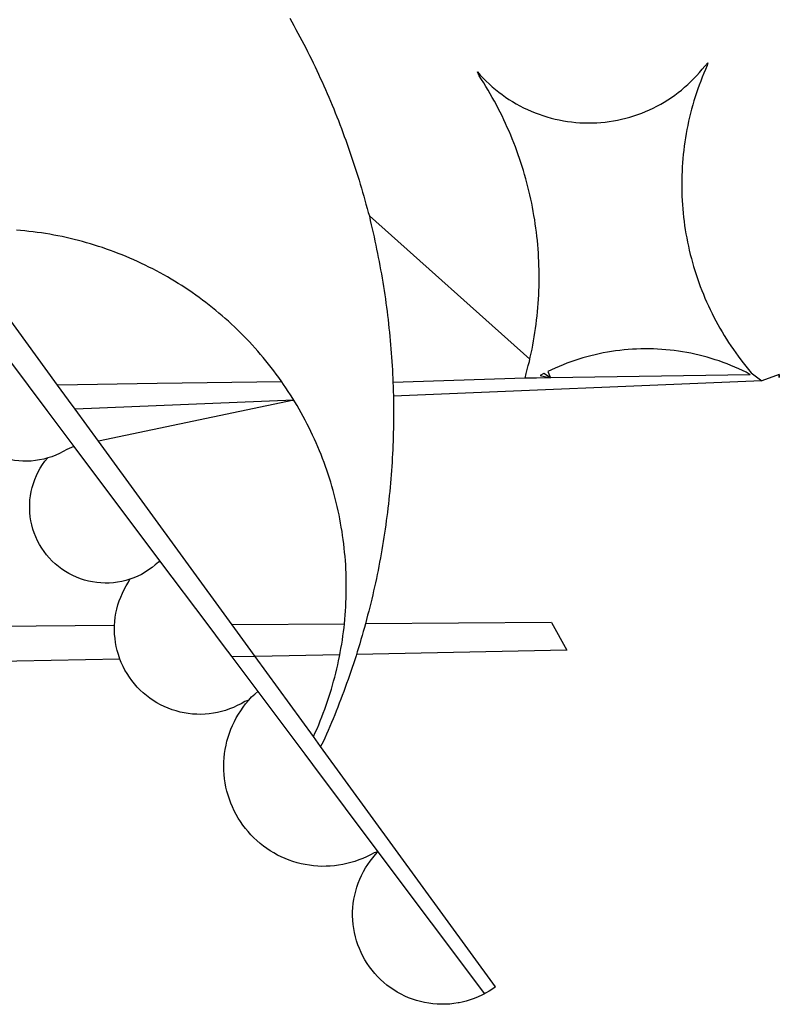
# Model space of a CAD drawing. Units: millimetres. Extents: x 188166 to 188389, y 1675006 to 1675321.
# Drawn here: x 188206 to 188207, y 1675107 to 1675108 of the extents above; entities that cross this region are included whole.
import ezdxf

# ---------------------------------------------------------------- set-up
doc = ezdxf.new("R2010")
doc.units = ezdxf.units.MM
doc.layers.add('BRAZAO', color=7, linetype='Continuous')

# ---------------------------------------------------------------- blocks, each defined once
blk = doc.blocks.new('Logo_Prefeitura')
at = {"layer": 'BRAZAO'}
for points in [[(15.2, -556.73), (16.3, -559.8)], [(15.2, -556.73), (16.3, -559.8)], [(15.2, -556.73), (15.7, -556.75), (15.2, -556.73)], [(-39.25, -569.21), (-38.77, -569.34), (-38.1, -569.64), (-37.42, -569.92), (-36.74, -570.2), (-36.06, -570.47), (-35.37, -570.72), (-34.68, -570.97), (-33.99, -571.2), (-33.29, -571.43), (-32.59, -571.65), (-31.88, -571.85), (-31.18, -572.05), (-30.47, -572.23), (-29.75, -572.41), (-29.04, -572.57), (-28.32, -572.73), (-27.6, -572.87), (-26.88, -573), (-26.16, -573.13), (-25.43, -573.24), (-24.71, -573.34), (-23.98, -573.43), (-23.25, -573.51), (-22.52, -573.58), (-21.79, -573.64), (-21.06, -573.69), (-20.33, -573.73), (-19.59, -573.76), (-18.86, -573.78), (-18.13, -573.78), (-17.39, -573.78), (-16.66, -573.77), (-15.93, -573.74), (-15.2, -573.71), (-14.46, -573.66), (-13.73, -573.6), (-13, -573.54), (-12.27, -573.46), (-11.54, -573.37), (-10.82, -573.27), (-10.09, -573.16), (-9.37, -573.04), (-8.65, -572.91), (-7.93, -572.77), (-7.21, -572.62), (-6.5, -572.46), (-5.78, -572.28), (-5.07, -572.1), (-4.36, -571.91), (-3.66, -571.71), (-2.96, -571.49), (-2.26, -571.27), (-1.56, -571.04), (-0.87, -570.79), (-0.18, -570.54), (0.5, -570.28), (1.18, -570), (1.86, -569.72), (2.53, -569.43), (3.2, -569.13), (3.86, -568.81), (4.52, -568.49), (5.18, -568.16), (5.83, -567.82), (6.47, -567.47), (7.11, -567.11), (7.74, -566.74), (8.37, -566.36), (9, -565.98), (9.61, -565.58), (10.22, -565.18), (10.83, -564.76), (11.43, -564.34), (12.02, -563.91), (12.61, -563.47), (13.19, -563.02), (13.77, -562.57), (14.33, -562.1), (14.89, -561.63), (16.3, -559.8)], [(16.3, -559.8), (18.97, -624.18)], [(15.27, -561.85), (14.82, -562.51), (14.5, -563.17), (14.19, -563.83), (13.9, -564.5), (13.61, -565.18), (13.34, -565.86), (13.09, -566.55), (12.84, -567.24), (12.61, -567.94), (12.39, -568.64), (12.19, -569.34), (12, -570.05), (11.82, -570.76), (11.65, -571.48), (11.5, -572.19), (11.36, -572.91), (11.24, -573.64), (11.12, -574.36), (11.03, -575.09), (10.94, -575.82), (10.87, -576.55), (10.81, -577.28), (10.77, -578.01), (10.74, -578.74), (10.72, -579.47), (10.72, -580.21), (10.73, -580.94), (10.76, -581.67), (10.79, -582.41), (10.85, -583.14), (10.91, -583.87), (10.99, -584.6), (11.08, -585.33), (11.19, -586.05), (11.31, -586.77), (11.44, -587.5), (11.59, -588.21), (11.75, -588.93), (11.92, -589.64), (12.11, -590.35), (12.31, -591.06), (12.52, -591.76), (12.75, -592.46), (12.98, -593.15), (13.24, -593.84), (13.5, -594.52), (13.78, -595.2), (14.07, -595.88), (14.37, -596.55), (14.68, -597.21), (15.78, -596.69)], [(15.27, -561.85), (15.78, -596.69)], [(-37.66, -609.48), (-37.11, -608.99), (-36.58, -608.49), (-36.06, -607.97), (-35.55, -607.44), (-35.06, -606.9), (-34.59, -606.34), (-34.13, -605.76), (-33.69, -605.18), (-33.26, -604.58), (-32.86, -603.97), (-32.47, -603.35), (-32.1, -602.71), (-31.74, -602.07), (-31.41, -601.42), (-31.09, -600.76), (-30.79, -600.09), (-30.52, -599.41), (-30.26, -598.72), (-30.02, -598.03), (-29.8, -597.33), (-29.6, -596.62), (-29.42, -595.91), (-29.27, -595.2), (-29.13, -594.47), (-29.01, -593.75), (-28.92, -593.02), (-28.84, -592.29), (-28.79, -591.56), (-28.75, -590.83), (-28.74, -590.1), (-28.75, -589.36), (-28.78, -588.63), (-28.83, -587.9), (-28.9, -587.17), (-28.99, -586.44), (-29.11, -585.72), (-29.24, -585), (-29.39, -584.28), (-29.57, -583.57), (-29.76, -582.86), (-29.98, -582.16), (-30.21, -581.46), (-30.47, -580.78), (-30.74, -580.1), (-31.03, -579.42), (-31.35, -578.76), (-31.68, -578.11), (-32.03, -577.46), (-32.4, -576.83), (-32.78, -576.2), (-33.19, -575.59), (-33.61, -574.99), (-34.05, -574.4), (-34.5, -573.83), (-34.97, -573.27), (-35.46, -572.72), (-35.96, -572.18), (-36.48, -571.66), (-37.01, -571.16), (-37.56, -570.67), (-38.12, -570.2), (-38.69, -569.74), (-39.25, -569.21)], [(58.55, -596.54), (63.34, -593.88)], [(63.34, -593.88), (64.09, -630.63)], [(15.78, -596.69), (15.01, -597.86), (15.35, -598.51), (15.78, -596.69)], [(15.78, -596.69), (15.82, -599.16)], [(58.55, -596.54), (58.77, -629.04)], [(12.54, -600.33), (12.2, -600.25), (11.49, -600.09), (10.77, -599.94), (10.05, -599.8), (9.33, -599.67), (8.6, -599.55), (7.88, -599.43), (7.15, -599.33), (6.43, -599.23), (5.7, -599.14), (4.97, -599.06), (4.24, -598.98), (3.51, -598.92), (2.78, -598.86), (2.05, -598.81), (1.31, -598.77), (0.58, -598.74), (-0.15, -598.72), (-0.88, -598.7), (-1.62, -598.7), (-1.62, -598.7), (-2.35, -598.7), (-3.08, -598.71), (-3.82, -598.73), (-4.55, -598.75), (-5.28, -598.79), (-6.02, -598.83), (-6.75, -598.88), (-7.48, -598.94), (-8.21, -599.01), (-8.94, -599.09), (-9.67, -599.17), (-10.39, -599.27), (-11.12, -599.37), (-11.84, -599.48), (-12.57, -599.6), (-13.29, -599.73), (-14.01, -599.86), (-14.73, -600), (-15.45, -600.15), (-16.16, -600.31), (-16.88, -600.48), (-17.59, -600.66), (-18.3, -600.84), (-19.01, -601.03), (-19.71, -601.23), (-20.42, -601.44), (-21.12, -601.66), (-21.81, -601.88), (-22.51, -602.12), (-23.2, -602.36), (-23.89, -602.6), (-24.58, -602.86), (-25.27, -603.12), (-25.95, -603.4), (-26.63, -603.67), (-27.3, -603.96), (-27.97, -604.26), (-28.64, -604.56), (-29.3, -604.87), (-29.97, -605.19), (-30.62, -605.51), (-31.28, -605.84), (-31.93, -606.18), (-32.57, -606.53), (-33.21, -606.89), (-33.85, -607.25), (-34.49, -607.62), (-35.12, -607.99), (-35.74, -608.38), (-36.36, -608.77), (-36.98, -609.17), (-37.66, -609.48)], [(15.82, -599.16), (15.85, -601.15)], [(-12.5, -628.32), (12.54, -600.33)], [(15.85, -601.15), (15.05, -600.96), (14.34, -600.77), (13.63, -600.59), (12.92, -600.41), (12.54, -600.33)], [(15.85, -601.15), (16.59, -624.25)], [(122.17, -606.31), (80.16, -636.89)], [(122.17, -606.31), (122.53, -606.8), (122.92, -607.42), (123.29, -608.05), (123.39, -608.25)], [(98.58, -626.88), (123.39, -608.25)], [(123.39, -608.25), (123.63, -608.71), (123.93, -609.37), (124.21, -610.05), (124.45, -610.74), (124.66, -611.45), (124.84, -612.16), (124.94, -612.65)], [(124.94, -612.65), (124.99, -612.88), (125.1, -613.6), (125.17, -614.33), (125.22, -615.06), (125.22, -615.8), (125.2, -616.53), (125.14, -617.26), (125.04, -617.99), (124.91, -618.71), (124.75, -619.42), (124.56, -620.13), (124.33, -620.83), (124.07, -621.51), (123.78, -622.19), (123.45, -622.84), (123.1, -623.49), (122.72, -624.11), (122.31, -624.72), (121.87, -625.31), (121.4, -625.87), (120.91, -626.42), (120.39, -626.94), (119.85, -627.43), (119.28, -627.9), (118.7, -628.34), (118.09, -628.76), (117.47, -629.14), (116.83, -629.5), (116.17, -629.82), (115.5, -630.12), (114.82, -630.38), (114.12, -630.61), (113.41, -630.81), (112.7, -630.98), (111.98, -631.11), (111.25, -631.21), (110.52, -631.27), (109.79, -631.3), (109.06, -631.29), (108.32, -631.25), (107.59, -631.18), (106.87, -631.07), (106.15, -630.93), (105.44, -630.76), (104.73, -630.55), (104.04, -630.31), (103.36, -630.04), (102.69, -629.73), (102.04, -629.4), (101.4, -629.03), (100.78, -628.64), (100.19, -628.22), (99.61, -627.77), (99.05, -627.29), (98.58, -626.88)], [(-12.5, -628.32), (-11.68, -628.24), (-10.97, -628.06), (-10.26, -627.89), (-9.54, -627.73), (-8.83, -627.56), (-8.11, -627.41), (-7.4, -627.25), (-6.68, -627.1), (-5.96, -626.95), (-5.24, -626.81), (-4.52, -626.67), (-3.8, -626.53), (-3.08, -626.4), (-2.36, -626.27), (-1.64, -626.14), (-0.91, -626.02), (-0.19, -625.9), (0.54, -625.79), (1.26, -625.68), (1.99, -625.57), (2.71, -625.47), (3.44, -625.37), (4.17, -625.28), (4.89, -625.19), (5.62, -625.1), (6.35, -625.01), (7.08, -624.94), (7.81, -624.86), (8.54, -624.79), (9.27, -624.72), (10, -624.66), (10.73, -624.59), (11.46, -624.54), (12.2, -624.48), (12.93, -624.44), (13.66, -624.39), (14.39, -624.35), (15.12, -624.31), (15.86, -624.28), (16.59, -624.25)], [(16.59, -624.25), (17.32, -624.22), (18.05, -624.2), (18.97, -624.18)], [(18.97, -624.18), (19.52, -624.17), (20.25, -624.15), (20.99, -624.15), (21.72, -624.14), (21.72, -624.14), (22.45, -624.15), (23.19, -624.15), (23.92, -624.16), (24.65, -624.17), (25.39, -624.19), (26.12, -624.21), (26.85, -624.23), (27.59, -624.26), (28.32, -624.29), (29.05, -624.32), (29.78, -624.36), (30.52, -624.41), (31.25, -624.45), (31.98, -624.5), (32.71, -624.56), (33.44, -624.62), (34.17, -624.68), (34.9, -624.74), (35.63, -624.81), (36.36, -624.89), (37.09, -624.96), (37.82, -625.05), (38.55, -625.13), (39.28, -625.22), (40.01, -625.31), (40.73, -625.41), (41.46, -625.51), (42.19, -625.61), (42.91, -625.72), (43.64, -625.83), (44.36, -625.95), (45.08, -626.07), (45.81, -626.19), (46.53, -626.32), (47.25, -626.45), (47.97, -626.58), (48.69, -626.72), (49.41, -626.86), (50.13, -627.01), (50.85, -627.15), (51.57, -627.31), (52.28, -627.47), (53, -627.63), (53.71, -627.79), (54.43, -627.96), (55.14, -628.13), (55.85, -628.31), (56.56, -628.48), (57.27, -628.67), (57.98, -628.85), (58.77, -629.04)], [(98.58, -626.88), (98.75, -627.56), (99.11, -628.2), (99.44, -628.85), (99.74, -629.52), (100.01, -630.2), (100.25, -630.9), (100.47, -631.6), (100.65, -632.31), (100.8, -633.02), (100.93, -633.75), (101.02, -634.47), (101.08, -635.21), (101.11, -635.94), (101.12, -636.67), (101.09, -637.4), (101.03, -638.14), (100.93, -638.86), (100.81, -639.59), (100.66, -640.3), (100.48, -641.01), (100.27, -641.72), (100.03, -642.41), (99.76, -643.09), (99.46, -643.76), (99.14, -644.42), (98.78, -645.06), (98.4, -645.69), (98, -646.3), (97.57, -646.89), (97.11, -647.47), (96.63, -648.02), (96.13, -648.56), (95.61, -649.07), (95.06, -649.56), (94.5, -650.03), (93.91, -650.47), (93.31, -650.89), (92.69, -651.28), (92.05, -651.65), (91.4, -651.99), (90.74, -652.3), (90.06, -652.58), (89.38, -652.84), (88.68, -653.06), (87.97, -653.26), (87.26, -653.43), (86.54, -653.56), (85.81, -653.67), (85.08, -653.75), (84.35, -653.79), (83.62, -653.8), (82.88, -653.79), (82.15, -653.74), (81.42, -653.66), (80.7, -653.55), (79.98, -653.42), (79.26, -653.25), (78.56, -653.05), (77.86, -652.82), (77.17, -652.56), (76.5, -652.28), (75.84, -651.96), (75.19, -651.62), (74.55, -651.25), (73.94, -650.86), (73.33, -650.44), (72.75, -649.99), (72.07, -649.41)], [(83.35, -638.3), (98.58, -626.88)], [(-47.02, -642.28), (-46.38, -641.92), (-45.74, -641.56), (-45.09, -641.21), (-44.45, -640.86), (-43.8, -640.52), (-43.15, -640.17), (-42.5, -639.83), (-41.85, -639.5), (-41.2, -639.17), (-40.54, -638.84), (-39.88, -638.51), (-39.22, -638.19), (-38.56, -637.87), (-37.9, -637.56), (-37.24, -637.25), (-36.57, -636.94), (-35.9, -636.64), (-35.23, -636.34), (-34.56, -636.04), (-33.89, -635.74), (-33.22, -635.45), (-32.54, -635.17), (-31.87, -634.88), (-31.19, -634.6), (-30.51, -634.33), (-29.83, -634.05), (-29.15, -633.79), (-28.46, -633.52), (-27.78, -633.26), (-27.09, -633), (-26.4, -632.75), (-25.71, -632.49), (-25.02, -632.25), (-24.33, -632), (-23.64, -631.76), (-22.95, -631.53), (-22.25, -631.29), (-21.55, -631.06), (-20.86, -630.84), (-20.16, -630.62), (-19.46, -630.4), (-18.75, -630.18), (-18.05, -629.97), (-17.35, -629.76), (-16.64, -629.56), (-15.94, -629.36), (-15.23, -629.16), (-14.53, -628.97), (-13.82, -628.78), (-13.11, -628.6), (-12.5, -628.32)], [(58.77, -629.04), (59.4, -629.24), (60.1, -629.44), (60.81, -629.64), (61.51, -629.84), (62.22, -630.05), (62.92, -630.26), (63.62, -630.48), (64.09, -630.63)], [(64.09, -630.63), (64.32, -630.7), (65.02, -630.92), (65.72, -631.15), (66.41, -631.38), (67.11, -631.62), (67.8, -631.85), (68.49, -632.1), (69.18, -632.34), (69.87, -632.59), (70.56, -632.84), (71.25, -633.1), (71.94, -633.36), (72.62, -633.62), (73.3, -633.89), (73.99, -634.16), (74.67, -634.43), (75.34, -634.71), (76.02, -634.99), (76.7, -635.28), (77.37, -635.56), (78.05, -635.86), (78.72, -636.15), (79.39, -636.45), (80.16, -636.89)], [(58.79, -632.72), (57.96, -632.65), (57.23, -632.59), (56.49, -632.54), (55.76, -632.49), (55.03, -632.46), (54.3, -632.43), (53.56, -632.41), (52.83, -632.4), (52.1, -632.4), (52.1, -632.4), (51.36, -632.4), (50.63, -632.42), (49.9, -632.44), (49.16, -632.47), (48.43, -632.51), (47.7, -632.56), (46.97, -632.62), (46.24, -632.69), (45.51, -632.76), (44.78, -632.85), (44.05, -632.94), (43.33, -633.04), (42.6, -633.15), (41.88, -633.27), (41.16, -633.4), (40.43, -633.53), (39.72, -633.67), (39, -633.83), (38.28, -633.99), (37.57, -634.15), (36.86, -634.33), (36.15, -634.52), (35.44, -634.71), (34.73, -634.91), (34.03, -635.12), (33.33, -635.34), (32.63, -635.57), (31.94, -635.8), (31.25, -636.04), (30.56, -636.29), (29.87, -636.55), (29.19, -636.82), (28.51, -637.1), (27.83, -637.38), (27.16, -637.67), (26.49, -637.97), (25.82, -638.28), (25.16, -638.59), (24.5, -638.91), (23.85, -639.24), (23.2, -639.58), (22.55, -639.93), (21.91, -640.28), (21.27, -640.64), (20.63, -641.01), (20, -641.38), (19.7, -641.57)], [(58.79, -632.72), (58.92, -652.35)], [(64.15, -633.53), (63.77, -633.46), (63.04, -633.33), (62.32, -633.21), (61.6, -633.09), (60.87, -632.99), (60.14, -632.89), (59.42, -632.8), (58.79, -632.72)], [(78.43, -638.15), (77.74, -637.82), (77.07, -637.52), (76.39, -637.23), (75.71, -636.95), (75.03, -636.68), (74.35, -636.42), (73.66, -636.17), (72.97, -635.92), (72.27, -635.68), (71.58, -635.45), (70.88, -635.23), (70.18, -635.01), (69.47, -634.81), (68.77, -634.61), (68.06, -634.42), (67.35, -634.24), (66.64, -634.07), (65.92, -633.9), (65.2, -633.75), (64.49, -633.6), (64.15, -633.53)], [(64.15, -633.53), (64.45, -648.33)], [(80.16, -636.89), (78.43, -638.15)], [(78.43, -638.15), (64.45, -648.33)], [(70.6, -647.88), (81.54, -639.67)], [(81.54, -639.67), (83.35, -638.3)], [(19.7, -641.57), (19.38, -641.76), (18.75, -642.15), (18.14, -642.55), (17.53, -642.95), (16.92, -643.37), (16.47, -643.68)], [(19.7, -641.57), (26.83, -675.72)], [(19.7, -641.57), (21.28, -679.76)], [(19.7, -641.57), (19.74, -642.65), (19.7, -641.57)], [(16.47, -643.68), (15.72, -644.21), (15.13, -644.64), (14.54, -645.08), (13.96, -645.53), (13.38, -645.98), (12.81, -646.44), (12.25, -646.91), (11.68, -647.38), (11.13, -647.86), (10.58, -648.35), (10.04, -648.84), (9.5, -649.34), (8.97, -649.84), (8.44, -650.36), (7.92, -650.87), (7.41, -651.4), (6.9, -651.93), (6.4, -652.46), (5.91, -653), (5.42, -653.55), (4.94, -654.11), (4.46, -654.66), (3.99, -655.23), (3.53, -655.8), (3.07, -656.37), (2.63, -656.95), (2.19, -657.54), (1.75, -658.13), (1.32, -658.72), (0.9, -659.32), (0.49, -659.93), (0.08, -660.54), (-0.32, -661.15), (-0.71, -661.77), (-1.1, -662.4), (-1.47, -663.03), (-1.84, -663.66), (-2.21, -664.3), (-2.56, -664.94), (-2.91, -665.59), (-3.25, -666.24), (-3.58, -666.89), (-3.91, -667.55), (-4.22, -668.21), (-4.53, -668.87), (-4.83, -669.54), (-5.13, -670.21), (-5.41, -670.89), (-5.69, -671.57), (-5.96, -672.25), (-6.22, -672.94), (-6.48, -673.62), (-6.72, -674.31), (-6.96, -675.01), (-7.19, -675.7), (-7.41, -676.4), (-7.62, -677.11), (-7.83, -677.81), (-8.02, -678.52), (-8.21, -679.23), (-8.39, -679.94), (-8.56, -680.65), (-8.72, -681.37), (-8.88, -682.08), (-9.03, -682.8), (-9.16, -683.52), (-9.29, -684.24), (-9.41, -684.97), (-9.52, -685.69), (-9.63, -686.42), (-9.72, -687.14), (-9.81, -687.87), (-9.89, -688.6), (-9.96, -689.33), (-10.02, -690.06)], [(16.47, -643.68), (16.78, -665.44)], [(64.45, -648.33), (62.8, -649.53)], [(64.45, -648.33), (64.53, -652.43)], [(64.53, -652.43), (70.6, -647.88)], [(72.07, -649.41), (71.51, -648.96), (71.06, -648.38), (70.6, -647.88)], [(62.8, -649.53), (58.92, -652.35)], [(72.07, -649.41), (72.35, -650.16), (72.72, -650.8), (73.05, -651.45), (73.36, -652.11), (73.63, -652.79), (73.87, -653.49), (74.08, -654.19), (74.25, -654.9), (74.38, -655.63), (74.48, -656.35), (74.54, -657.08), (74.57, -657.82), (74.56, -658.55), (74.52, -659.28), (74.44, -660.01), (74.32, -660.73), (74.17, -661.45), (73.98, -662.16), (73.76, -662.86), (73.5, -663.55), (73.22, -664.22), (72.89, -664.88), (72.54, -665.52), (72.15, -666.15), (71.74, -666.75), (71.29, -667.33), (70.82, -667.89), (70.32, -668.43), (69.8, -668.94), (69.25, -669.43), (68.67, -669.89), (68.08, -670.31), (67.46, -670.71), (66.83, -671.08), (66.18, -671.42), (65.51, -671.72), (64.93, -671.95)], [(58.92, -652.35), (26.83, -675.72)], [(62.55, -653.91), (64.53, -652.43)], [(58.95, -656.62), (62.55, -653.91)], [(47.76, -665.02), (58.95, -656.62)], [(16.78, -665.44), (17.04, -682.85)], [(27.76, -680.02), (47.76, -665.02)], [(47.76, -665.02), (47.98, -665.23), (48.47, -665.78), (48.93, -666.35), (49.35, -666.95), (49.75, -667.56), (50.11, -668.2), (50.43, -668.86), (50.72, -669.54), (50.97, -670.22)], [(50.97, -670.22), (51.18, -670.93), (51.35, -671.64), (51.49, -672.36), (51.58, -673.09), (51.63, -673.82), (51.64, -674.55), (51.62, -675.29), (51.55, -676.02), (51.44, -676.74), (51.29, -677.46), (51.11, -678.17), (50.88, -678.87), (50.62, -679.55), (50.31, -680.22), (49.98, -680.87), (49.6, -681.5), (49.2, -682.11), (48.76, -682.7), (48.29, -683.26), (47.78, -683.79), (47.25, -684.3), (46.7, -684.78), (46.11, -685.22), (45.51, -685.63), (44.88, -686.01), (44.23, -686.36), (43.56, -686.66), (42.88, -686.93), (42.19, -687.16), (41.48, -687.36), (40.76, -687.51), (40.04, -687.62), (39.31, -687.7), (38.57, -687.73), (37.84, -687.72), (37.11, -687.68), (36.38, -687.59), (35.66, -687.46), (34.94, -687.3), (34.24, -687.09), (33.55, -686.85), (32.87, -686.57), (32.21, -686.25), (31.57, -685.89), (30.95, -685.5), (30.35, -685.08), (29.78, -684.57)], [(59.06, -672.9), (58.34, -672.86), (57.61, -672.78), (56.89, -672.66), (56.17, -672.5), (55.46, -672.31), (54.76, -672.09), (54.08, -671.83), (53.4, -671.54), (52.75, -671.22), (52.1, -670.86), (51.48, -670.47), (50.97, -670.22)], [(64.93, -671.95), (64.13, -672.23), (63.43, -672.43), (62.72, -672.6), (61.99, -672.73), (61.34, -672.82)], [(64.93, -671.95), (65.42, -696.02)], [(61.34, -672.82), (60.54, -672.89), (59.8, -672.92), (59.06, -672.9)], [(59.06, -672.9), (59.2, -693.51)], [(26.83, -675.72), (21.28, -679.76)], [(19.66, -680.94), (17.04, -682.85)], [(21.28, -679.76), (19.66, -680.94)], [(21.49, -684.73), (27.76, -680.02)], [(27.76, -680.02), (28.3, -681.23), (28.67, -681.87), (29, -682.52), (29.3, -683.19), (29.56, -683.88), (29.78, -684.57)], [(17.04, -682.85), (-11.53, -703.65)], [(17.12, -688.01), (21.49, -684.73)], [(29.78, -684.57), (29.97, -685.28), (30.12, -686), (30.23, -686.73), (30.31, -687.46), (30.34, -688.19), (30.34, -688.92), (30.3, -689.65), (30.22, -690.38), (30.13, -690.95)], [(5.16, -696.98), (17.12, -688.01)]]:
    blk.add_lwpolyline(points, dxfattribs=at)

msp = doc.modelspace()

# ---------------------------------------------------------------- block references
at = {"layer": 'BRAZAO', "linetype": 'Continuous', "xscale": 0.007459130196366459, "yscale": 0.007459130196366459, "zscale": 0.00745913024731101, "rotation": 270}
msp.add_blockref('Logo_Prefeitura', (188211.5442, 1675107.9262), dxfattribs=at)

doc.saveas('drawing.dxf')
